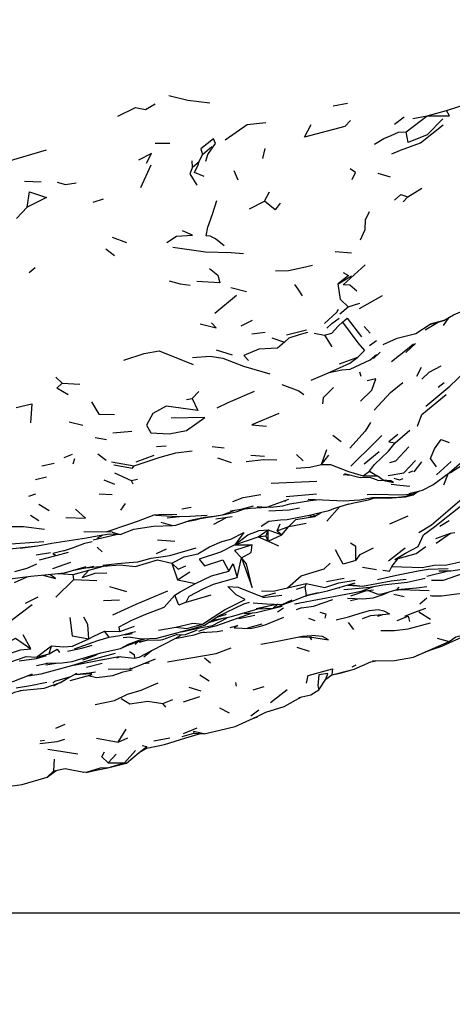
# Model space of a CAD drawing. Units: millimetres. Extents: x 65 to 1000, y 184 to 970.
# Drawn here: x 293 to 313, y 267 to 312 of the extents above; entities that cross this region are included whole.
import ezdxf

# ---------------------------------------------------------------- set-up
doc = ezdxf.new("R2010")
doc.units = ezdxf.units.MM
doc.layers.add('COTA', color=1, linetype='Continuous')
doc.layers.add('RUBINETTOS', color=2, linetype='Continuous')
doc.styles.get("Standard").update_dxf_attribs({"font": 'arial.ttf'})
doc.dimstyles.new('Milímetros', dxfattribs={"dimtxt": 11, "dimasz": 5, "dimexe": 3, "dimexo": 10, "dimgap": 3, "dimtad": 1, "dimtxsty": 'Standard', "dimblk": 'DOT', "dimcen": 2.5, "dimadec": 0, "dimazin": 0, "dimtfac": 1, "dimtmove": 0, "dimatfit": 3, "dimldrblk": 'DOT', "dimfxl": 0, "dimarcsym": 0})

# ---------------------------------------------------------------- blocks, each defined once
blk = doc.blocks.new('_Dot')
at = {"color": 0, "linetype": 'ByBlock', "lineweight": -2}
blk.add_line((-0.5, 0), (-1, 0), dxfattribs=at)
at = {"color": 0, "linetype": 'ByBlock', "const_width": 0.5}
blk.add_lwpolyline([(-0.25, 0, 1), (0.25, 0, 1)], format="xyb", close=True, dxfattribs=at)
blk = doc.blocks.new('*D59')
at = {"layer": 'COTA', "color": 0, "lineweight": -2}
for p, q in [((223.524, 628.597), (519.59, 628.597)), ((516.59, 623.597), (516.59, 275.922)), ((223.524, 270.922), (519.59, 270.922))]:
    blk.add_line(p, q, dxfattribs=at)
at = {"layer": 'Defpoints', "color": 0}
for p in [(213.524, 628.597), (213.524, 270.922), (516.59, 270.922)]:
    blk.add_point(p, dxfattribs=at)
at = {"layer": 'COTA', "color": 0, "lineweight": -2, "xscale": 5, "yscale": 5, "zscale": 5}
for p, rotation in [((516.59, 628.597), 90), ((516.59, 270.922), 270)]:
    blk.add_blockref('_Dot', p, dxfattribs=dict(at, rotation=rotation))
at = {"layer": 'COTA', "color": 0, "insert": (507.97, 449.76), "char_height": 11, "attachment_point": 5, "rotation": 90}
blk.add_mtext('370', dxfattribs=at)
blk = doc.blocks.new('*D60')
at = {"layer": 'COTA', "color": 0, "lineweight": -2}
for p, q in [((67.218, 452.557), (67.218, 183.771)), ((424.025, 452.557), (424.025, 183.771)), ((72.218, 186.771), (419.025, 186.771))]:
    blk.add_line(p, q, dxfattribs=at)
at = {"layer": 'Defpoints', "color": 0}
for p in [(67.218, 462.557), (424.025, 462.557), (424.025, 186.771)]:
    blk.add_point(p, dxfattribs=at)
at = {"layer": 'COTA', "color": 0, "lineweight": -2, "xscale": 5, "yscale": 5, "zscale": 5, "rotation": 180}
blk.add_blockref('_Dot', (67.218, 186.771), dxfattribs=at)
at = {"layer": 'COTA', "color": 0, "lineweight": -2, "xscale": 5, "yscale": 5, "zscale": 5}
blk.add_blockref('_Dot', (424.025, 186.771), dxfattribs=at)
at = {"layer": 'COTA', "color": 0, "insert": (245.622, 195.391), "char_height": 11, "attachment_point": 5}
blk.add_mtext('320', dxfattribs=at)

msp = doc.modelspace()

# ---------------------------------------------------------------- linework, layer by layer
at = {"layer": 'RUBINETTOS'}
for p, q in [((307.93, 308.281), (308.582, 308.396)), ((310.758, 307.432), (311.206, 307.771)), ((311.307, 307.077), (312.283, 307.814)), ((311.606, 307.693), (312.283, 307.814)), ((312.283, 307.814), (313.166, 308.064)), ((299.678, 306.55), (300.359, 306.554)), ((301.872, 306.029), (302.299, 306.401)), ((292.877, 305.719), (294.644, 306.241)), ((301.717, 305.704), (301.872, 306.029)), ((304.761, 306.304), (304.649, 305.845)), ((299.009, 304.504), (299.489, 305.546)), ((301.412, 305.447), (301.397, 305.729)), ((301.412, 305.447), (301.717, 305.704)), ((303.516, 304.84), (303.34, 305.272)), ((309.986, 305.163), (310.557, 304.994)), ((293.625, 304.794), (294.397, 304.762)), ((304.736, 303.87), (304.968, 304.302)), ((311.164, 303.833), (311.388, 304.06)), ((311.388, 304.06), (312.031, 304.472)), ((296.808, 303.822), (297.287, 303.974)), ((304.055, 303.515), (304.736, 303.87)), ((293.257, 303.062), (293.757, 303.58)), ((297.688, 302.194), (298.35, 301.953)), ((297.388, 301.654), (297.795, 301.343)), ((308.019, 301.534), (308.775, 301.481)), ((293.844, 300.569), (294.116, 300.801)), ((308.155, 300.04), (308.771, 300.408)), ((302.45, 298.68), (303.445, 299.506)), ((303.187, 299.865), (303.91, 299.688)), ((309.14, 298.899), (310.21, 299.501)), ((308.621, 298.978), (309.154, 299.136)), ((308.228, 298.644), (308.621, 298.978)), ((303.664, 298.096), (304.181, 298.352)), ((313.046, 298.339), (312.409, 298.177)), ((313.271, 298.467), (313.017, 298.106)), ((304.16, 297.723), (304.774, 297.798)), ((305.769, 297.673), (306.685, 297.913)), ((307.037, 297.753), (307.524, 297.662)), ((309.351, 298.065), (309.636, 297.757)), ((305.075, 297.534), (305.669, 297.331)), ((307.524, 297.662), (307.855, 297.115)), ((309.599, 297.176), (309.928, 297.415)), ((311.29, 296.863), (311.73, 297.272)), ((302.502, 296.983), (303.247, 296.744)), ((309.797, 296.579), (310.093, 296.875)), ((308.221, 296.33), (309.068, 296.636)), ((308.713, 296.085), (309.629, 296.515)), ((309.629, 296.515), (309.936, 296.76)), ((306.907, 295.574), (307.738, 295.931)), ((309.15, 295.959), (309.2, 295.766)), ((311.803, 295.767), (312.016, 296.177)), ((295.077, 295.711), (295.375, 295.446)), ((295.375, 295.446), (296.192, 295.392)), ((312.783, 295.258), (313.056, 295.47)), ((301.694, 295.05), (301.398, 294.725)), ((301.133, 294.679), (301.398, 294.725)), ((295.697, 293.654), (296.333, 293.497)), ((297.711, 293.145), (298.591, 293.222)), ((310.794, 292.684), (311.473, 293.269)), ((296.904, 292.92), (297.42, 292.835)), ((307.91, 293.029), (308.3, 292.733)), ((299.744, 292.514), (300.184, 292.532)), ((302.318, 292.513), (302.88, 292.441)), ((307.376, 291.668), (307.631, 292.363)), ((309.365, 291.7), (310.059, 292.274)), ((295.459, 291.991), (295.858, 292.159)), ((295.885, 291.712), (295.965, 291.947)), ((297.018, 292.173), (297.407, 291.874)), ((297.66, 291.801), (298.709, 291.619)), ((298.795, 291.8), (299.633, 292.1)), ((302.564, 291.975), (303.198, 291.767)), ((304.107, 292.098), (304.739, 292.061)), ((306.23, 292.138), (306.533, 291.837)), ((307.376, 291.668), (307.722, 292.1)), ((311.672, 291.33), (312.026, 291.799)), ((312.711, 291.19), (313.382, 291.807)), ((294.429, 291.61), (295.003, 291.735)), ((309.317, 291.149), (309.606, 291.358)), ((309.606, 291.358), (309.962, 291.142)), ((311.421, 291.304), (311.622, 291.374)), ((294.144, 290.973), (294.647, 291.105)), ((297.302, 290.965), (297.798, 290.759)), ((297.795, 291.283), (298.572, 290.937)), ((298.572, 290.937), (298.854, 290.989)), ((298.572, 290.937), (298.644, 290.776)), ((305.045, 290.802), (307.164, 290.901)), ((308.381, 291.207), (308.756, 291.177)), ((308.449, 291.252), (309.17, 291.077)), ((309.317, 291.149), (309.962, 291.142)), ((309.973, 290.954), (310.593, 290.923)), ((313.048, 290.726), (313.242, 291.247)), ((293.827, 290.2), (294.147, 290.309)), ((297.081, 290.316), (297.68, 290.292)), ((305.632, 289.987), (305.73, 289.993)), ((305.75, 290.196), (307.147, 290.314)), ((306.718, 289.993), (307.295, 290.048)), ((311.314, 290.208), (311.456, 290.265)), ((311.456, 290.265), (311.529, 290.311)), ((294.773, 289.527), (294.293, 289.825)), ((298.082, 289.561), (298.301, 289.863)), ((300.921, 289.628), (301.342, 289.699)), ((303.475, 289.497), (303.814, 289.626)), ((304.9, 289.718), (305.039, 289.705)), ((305.039, 289.705), (305.589, 289.753)), ((307.624, 289.049), (308.227, 289.726)), ((293.91, 289.321), (294.297, 289.081)), ((300.631, 288.865), (301.278, 289.084)), ((302.309, 289.232), (302.328, 289.269)), ((302.393, 288.913), (302.952, 289.197)), ((302.489, 289.155), (303.251, 289.269)), ((306.763, 289.32), (307.051, 289.269)), ((307.051, 289.269), (307.009, 289.372)), ((307.051, 289.269), (307.389, 289.462)), ((310.554, 288.921), (311.39, 289.302)), ((312.867, 288.811), (313.297, 289.076)), ((297.415, 288.556), (298.511, 288.932)), ((304.457, 288.318), (304.91, 288.649)), ((304.91, 288.649), (304.807, 288.365)), ((304.907, 288.123), (304.91, 288.649)), ((304.91, 288.649), (305.54, 288.419)), ((305.326, 288.598), (305.475, 288.927)), ((305.326, 288.598), (305.865, 288.803)), ((305.326, 288.598), (305.54, 288.419)), ((305.54, 288.419), (305.865, 288.803)), ((305.865, 288.803), (306.679, 288.96)), ((296.81, 288.182), (297.873, 288.437)), ((296.999, 288.256), (297.271, 288.416)), ((297.688, 288.547), (298.064, 288.433)), ((297.873, 288.437), (297.892, 288.442)), ((299.78, 288.192), (300.591, 288.126)), ((303.369, 287.959), (304.457, 288.318)), ((304.457, 288.318), (304.807, 288.365)), ((304.457, 288.318), (304.907, 288.123)), ((304.907, 288.123), (304.807, 288.365)), ((304.907, 288.123), (305.54, 288.419)), ((304.907, 288.123), (305.392, 287.902)), ((312.677, 288.25), (313.353, 288.491)), ((312.688, 288.03), (313.353, 288.491)), ((313.353, 288.491), (313.563, 288.528)), ((292.817, 287.748), (294.236, 287.913)), ((296.99, 287.848), (297.222, 287.633)), ((299.743, 287.557), (300.207, 287.766)), ((303.369, 287.959), (304.177, 287.952)), ((310.486, 287.206), (311.264, 287.811)), ((294.172, 287.491), (294.834, 287.601)), ((303.483, 286.448), (303.674, 287.359)), ((294.943, 286.856), (295.776, 287.157)), ((295.475, 286.657), (296.476, 286.947)), ((295.875, 286.575), (296.602, 286.789)), ((295.918, 286.786), (296.842, 286.968)), ((296.467, 286.894), (297.293, 286.968)), ((296.602, 286.789), (297.293, 286.968)), ((297.293, 286.968), (297.564, 287.045)), ((300.454, 287.098), (300.713, 286.331)), ((309.289, 286.919), (309.932, 286.817)), ((312.263, 286.507), (313.267, 286.747)), ((293.171, 286.218), (293.747, 286.476)), ((295.073, 285.528), (295.918, 286.357)), ((295.918, 286.357), (295.875, 286.575)), ((295.918, 286.357), (296.978, 286.31)), ((300.713, 286.331), (301.277, 286.711)), ((300.713, 286.331), (301.553, 286.161)), ((307.621, 286.249), (308.438, 286.405)), ((309.977, 286.353), (310.857, 286.554)), ((310.611, 286.29), (311.311, 286.369)), ((297.557, 286.018), (298.357, 285.8)), ((305.808, 285.966), (306.666, 286.167)), ((306.23, 285.905), (306.629, 286.023)), ((306.666, 286.167), (306.629, 286.023)), ((308.198, 285.984), (308.225, 285.965)), ((308.554, 286.088), (308.787, 286.097)), ((308.606, 286.09), (309.281, 286.045)), ((310.89, 285.881), (310.973, 285.995)), ((293.67, 285.25), (294.268, 285.554)), ((297.28, 285.373), (298.021, 285.403)), ((301.108, 285.307), (302.28, 285.632)), ((304.653, 285.52), (305.545, 285.623)), ((306.634, 285.584), (306.815, 285.633)), ((308.725, 285.373), (309.135, 285.463)), ((310.725, 285.673), (311.207, 285.569)), ((311.937, 285.225), (312.257, 285.506)), ((293.032, 284.471), (293.987, 285.188)), ((304.215, 285.27), (304.838, 285.216)), ((304.357, 284.999), (305.294, 285.203)), ((304.392, 284.988), (304.842, 285.105)), ((304.428, 284.988), (305.147, 285.024)), ((305.264, 285.048), (305.866, 285.296)), ((305.346, 284.852), (305.622, 285.041)), ((306.181, 285.218), (306.385, 285.273)), ((306.449, 285.038), (306.206, 284.942)), ((303.559, 284.536), (304.298, 284.702)), ((306.785, 284.553), (307.077, 284.448)), ((308.055, 284.482), (308.637, 284.625)), ((308.637, 284.625), (309.134, 284.781)), ((309.289, 284.541), (309.667, 284.684)), ((309.667, 284.684), (310.538, 284.764)), ((309.989, 284.649), (310.226, 284.735)), ((312.43, 284.494), (311.894, 284.841)), ((298.041, 283.943), (298.726, 284.194)), ((299.839, 283.998), (300.63, 284.143)), ((303.964, 284.118), (304.642, 284.292)), ((308.621, 284.355), (308.863, 284.038)), ((311.395, 284.063), (312.426, 284.349)), ((293.925, 283.137), (293.56, 283.78)), ((297.552, 283.673), (297.329, 283.955)), ((297.329, 283.955), (298.041, 283.943)), ((298.537, 283.677), (298.203, 283.646)), ((298.28, 283.792), (298.609, 283.847)), ((298.939, 283.542), (299.263, 283.617)), ((299.307, 283.549), (299.851, 283.533)), ((299.851, 283.533), (300.028, 283.571)), ((300.028, 283.571), (300.706, 283.821)), ((300.155, 283.746), (300.181, 283.747)), ((300.613, 283.615), (300.882, 283.777)), ((306.297, 283.681), (306.823, 283.691)), ((306.823, 283.691), (306.921, 283.56)), ((312.741, 283.628), (313.29, 283.483)), ((294.186, 282.76), (294.879, 283.275)), ((294.775, 282.906), (294.879, 283.275)), ((298.76, 283.34), (298.892, 283.474)), ((306.233, 283.21), (306.81, 283.032)), ((312.307, 283.045), (312.957, 283.267)), ((294.186, 282.76), (294.775, 282.906)), ((295.905, 282.383), (297.319, 282.662)), ((296.524, 282.576), (297.84, 282.933)), ((297.907, 282.724), (298.067, 282.778)), ((299.154, 282.764), (299.51, 283.056)), ((301.96, 282.726), (302.236, 282.491)), ((311.643, 282.756), (311.845, 282.84)), ((311.845, 282.84), (312.396, 283.075)), ((294.186, 282.361), (294.688, 282.482)), ((294.623, 282.395), (295.19, 282.488)), ((294.642, 282.481), (295.366, 282.491)), ((295.366, 282.491), (295.833, 282.551)), ((295.894, 282.382), (295.905, 282.383)), ((296.5, 282.29), (297.223, 282.474)), ((298.501, 282.258), (298.548, 282.221)), ((299.143, 282.46), (299.399, 282.489)), ((308.799, 282.3), (308.984, 282.403)), ((309.744, 282.578), (310.765, 282.602)), ((295.748, 281.67), (296.758, 281.945)), ((295.925, 281.944), (296.747, 281.997)), ((296.583, 281.897), (296.959, 281.814)), ((301.741, 281.931), (302.185, 281.662)), ((307.257, 281.234), (307.587, 281.735)), ((307.587, 281.735), (307.86, 281.929)), ((307.86, 281.929), (308.709, 282.15)), ((307.86, 281.929), (308.245, 282.01)), ((293.237, 281.335), (293.906, 281.447)), ((293.906, 281.447), (294.662, 281.598)), ((294.945, 281.55), (295.031, 281.639)), ((295.254, 281.568), (294.963, 281.407)), ((301.232, 281.366), (301.794, 281.194)), ((303.439, 281.413), (303.419, 281.583)), ((304.224, 281.239), (304.728, 281.389)), ((297.789, 280.752), (298.398, 281.048)), ((300.997, 280.689), (301.741, 280.931)), ((305.018, 280.661), (305.786, 281.259)), ((305.66, 280.465), (306.45, 280.918)), ((306.33, 280.892), (306.894, 281.015)), ((306.894, 281.015), (307.257, 281.234)), ((307.208, 281.204), (307.221, 281.212)), ((307.257, 281.234), (307.221, 281.212)), ((296.895, 280.563), (297.789, 280.752)), ((300.041, 280.607), (300.498, 280.792)), ((300.168, 280.436), (300.041, 280.607)), ((302.658, 280.401), (303.1, 280.176)), ((304.807, 280.209), (305.66, 280.465)), ((304.11, 280.03), (304.484, 280.309)), ((295.501, 279.636), (295.058, 279.449)), ((300.996, 279.216), (301.619, 279.481)), ((302.671, 279.379), (303.384, 279.55)), ((296.967, 279.008), (297.96, 278.824)), ((297.96, 278.824), (298.334, 279.415)), ((297.96, 278.824), (298.407, 279.019)), ((299.615, 278.878), (300.363, 279.018)), ((301.096, 279.026), (301.777, 279.213)), ((294.347, 278.883), (294.554, 278.91)), ((298.939, 278.339), (299.289, 278.614)), ((298.939, 278.339), (299.299, 278.534)), ((299.078, 278.67), (299.289, 278.614)), ((299.299, 278.534), (299.289, 278.614)), ((294.707, 278.495), (296.105, 278.284)), ((297.51, 277.868), (297.877, 278.258)), ((298.259, 277.854), (298.773, 278.426)), ((298.357, 277.851), (298.939, 278.339)), ((294.993, 277.484), (295.014, 278.025)), ((296.867, 277.512), (297.49, 277.634)), ((297.49, 277.634), (298.259, 277.854)), ((297.49, 277.634), (298.357, 277.851)), ((297.51, 277.868), (298.259, 277.854)), ((298.259, 277.854), (298.357, 277.851)), ((294.674, 277.2), (295.097, 277.506)), ((294.993, 277.484), (294.674, 277.2)), ((294.993, 277.484), (295.508, 277.592)), ((295.508, 277.592), (296.369, 277.429)), ((296.482, 277.41), (296.867, 277.512))]:
    msp.add_line(p, q, dxfattribs=at)
at = {"layer": 'RUBINETTOS', "flags": 128}
for points in [[(313.166, 308.064), (314.218, 308.403), (314.52, 308.659), (314.9, 308.898), (315.322, 309.398), (315.592, 309.686), (315.899, 309.454)], [(300.313, 308.752), (301.185, 308.547), (302.211, 308.417)], [(297.95, 307.794), (298.775, 308.198), (299.238, 308.117), (299.674, 308.366)], [(312.283, 307.814), (313.318, 307.82), (313.166, 308.064)], [(302.915, 306.712), (303.942, 307.414), (304.797, 307.504)], [(308.731, 307.601), (308.457, 307.315), (306.6, 306.834), (306.9, 307.409)], [(310.638, 306.064), (311.039, 306.228), (311.966, 306.56), (313.021, 307.397)], [(313.005, 307.684), (312.277, 306.934), (311.397, 306.588), (311.307, 307.077)], [(309.833, 306.511), (310.271, 306.76), (310.61, 306.91), (310.952, 307.056), (311.307, 307.077)], [(302.033, 305.718), (302.117, 306.022), (302.477, 306.528), (302.38, 306.751), (301.788, 306.283), (301.872, 306.029)], [(299.275, 305.623), (299.515, 306.079), (298.904, 305.766)], [(301.412, 305.447), (301.278, 305.125), (301.613, 304.608)], [(301.941, 305.002), (301.498, 305.192), (301.667, 305.547), (301.717, 305.704)], [(308.804, 304.872), (308.952, 305.186), (308.713, 305.364)], [(295.146, 304.748), (295.534, 304.637), (296.018, 304.716)], [(293.757, 303.58), (293.865, 304.298), (294.649, 304.032), (293.757, 303.58)], [(310.769, 303.905), (311.051, 304.18), (311.388, 304.06)], [(302.877, 301.795), (302.472, 302.127), (302.221, 302.249), (302.034, 302.255), (302.114, 302.659), (302.335, 303.263), (302.54, 303.904)], [(305.472, 303.78), (305.232, 303.458), (304.736, 303.87)], [(309.187, 302.075), (309.409, 302.547), (309.417, 303.005), (309.602, 303.389)], [(300.218, 301.957), (300.668, 302.251), (301.403, 302.293), (300.942, 302.492)], [(300.504, 301.741), (302.015, 301.52), (303.193, 301.483), (303.773, 301.443)], [(305.248, 300.638), (305.853, 300.655), (306.509, 300.79), (306.966, 300.897)], [(309.013, 299.696), (308.693, 299.971), (308.387, 299.988), (309.408, 300.921)], [(302.195, 300.746), (302.579, 300.447), (302.676, 300.09), (301.608, 300.147)], [(308.389, 300.561), (308.638, 300.429), (308.155, 300.04)], [(300.335, 300.174), (300.834, 300.035), (301.304, 299.975)], [(306.136, 300.013), (306.292, 299.788), (306.491, 299.478)], [(308.621, 298.978), (308.269, 299.311), (308.155, 300.04)], [(307.516, 298.209), (308.092, 298.723), (308.173, 298.861)], [(312.379, 298.157), (313.046, 298.339), (313.5, 298.597), (314.304, 298.949)], [(301.768, 298.186), (302.509, 298.004), (302.294, 298.225)], [(307.524, 297.662), (307.861, 297.759), (308.158, 298.072), (308.352, 298.26)], [(307.635, 297.987), (307.866, 298.201), (308.2, 298.451)], [(308.352, 298.26), (308.566, 298.444), (309.232, 297.59)], [(308.352, 298.26), (309.062, 297.299), (309.378, 296.948), (309.068, 296.636)], [(310.239, 297.228), (310.883, 297.521), (311.757, 297.743), (312.409, 298.177)], [(312.188, 297.903), (312.608, 298.161), (312.799, 298.272)], [(305.669, 297.331), (305.884, 297.531), (306.364, 297.699), (306.742, 297.805)], [(305.669, 297.331), (305.341, 297.062), (304.487, 297.02), (303.782, 296.726), (304.004, 296.492)], [(310.623, 296.449), (311.365, 297.031), (311.646, 297.263)], [(298.225, 296.503), (299.173, 296.816), (299.864, 296.934), (301.444, 296.305)], [(301.411, 296.63), (302.223, 296.684), (302.813, 296.598), (303.767, 296.224), (304.984, 295.871)], [(307.738, 295.931), (308.696, 296.364), (309.068, 296.636)], [(312.222, 294.376), (313.326, 295.302), (314.34, 296.268), (315.103, 296.638)], [(307.738, 295.931), (308.317, 296.054), (308.713, 296.085)], [(312.029, 295.625), (312.363, 295.944), (312.924, 296.248)], [(295.643, 294.898), (295.131, 295.208), (295.375, 295.446)], [(309.182, 294.611), (309.717, 295.121), (309.904, 295.633), (309.498, 295.552)], [(309.823, 294.192), (310.574, 295.013), (311.149, 295.474)], [(302.553, 294.303), (303.061, 294.538), (304.274, 295.067)], [(305.547, 295.371), (306.336, 295.077), (306.563, 294.91)], [(307.938, 295.238), (307.464, 294.767), (307.423, 294.483)], [(296.737, 294.576), (297.074, 294.002), (297.791, 293.991)], [(301.398, 294.725), (301.648, 294.179), (300.196, 294.38), (299.571, 294.028), (299.282, 293.491), (299.473, 293.138), (300.325, 293.087), (301.129, 293.251), (301.975, 293.852), (300.422, 293.826)], [(311.824, 293.447), (312.036, 293.983), (313.163, 294.921)], [(293.235, 294.312), (293.963, 294.481), (293.901, 293.605)], [(305.408, 294.041), (304.154, 293.509), (304.839, 293.451)], [(309.648, 293.623), (309.401, 293.212), (308.688, 292.431)], [(308.743, 291.599), (309.844, 292.672), (310.183, 293.011)], [(309.606, 291.358), (309.832, 291.672), (310.492, 292.284), (310.794, 292.684)], [(310.915, 293.062), (310.499, 292.729), (310.794, 292.684)], [(312.711, 291.559), (312.438, 291.952), (312.613, 292.396), (312.919, 292.829), (313.291, 292.685)], [(298.709, 291.619), (299.915, 292.02), (300.632, 292.217), (301.388, 292.312)], [(310.548, 291.763), (310.828, 291.845), (311.429, 292.484)], [(311.43, 290.336), (312.066, 290.485), (312.535, 290.726), (313.3, 291.29), (313.772, 291.698), (314.232, 291.999), (314.866, 292.605)], [(313.26, 291.26), (313.357, 291.305), (313.915, 291.66), (314.74, 292.239), (314.904, 292.364)], [(303.888, 291.814), (304.708, 291.903), (305.315, 291.891)], [(310.471, 291.169), (311.2, 291.287), (311.731, 291.858)], [(297.763, 291.658), (298.624, 291.506), (298.709, 291.619)], [(306.214, 291.509), (306.839, 291.546), (307.376, 291.668)], [(307.376, 291.668), (307.799, 291.677), (308.629, 291.35), (309.317, 291.149)], [(309.973, 290.954), (309.664, 291.052), (309.17, 291.077)], [(310.204, 290.943), (310.718, 290.836), (310.593, 290.923), (310.245, 290.943), (309.962, 291.142)], [(310.726, 291.039), (311, 290.969), (311.172, 291.03)], [(309.497, 290.283), (309.871, 290.302), (311.111, 290.263), (311.627, 290.322), (311.929, 290.453)], [(309.68, 290.128), (310.46, 290.12), (311.267, 290.182), (311.629, 290.274), (311.792, 290.394)], [(310.608, 290.769), (311.018, 290.715), (311.471, 290.672)], [(303.281, 289.964), (303.76, 290.143), (304.569, 290.284)], [(304.41, 289.731), (304.858, 289.703), (305.864, 290.072)], [(305.589, 289.753), (305.91, 289.853), (306.877, 290.008)], [(306.758, 290.075), (308.424, 289.992), (309.147, 290.043), (309.749, 290.139)], [(308.56, 289.829), (308.881, 289.896), (309.561, 290.042)], [(309.561, 290.042), (309.748, 290.095), (309.846, 290.126)], [(309.749, 290.139), (310.159, 290.147), (310.809, 290.152)], [(310.785, 287.268), (311.272, 287.575), (311.863, 287.882), (312.11, 288.419), (312.633, 288.799), (313.231, 289.279), (313.956, 289.851), (314.107, 290.268), (313.241, 289.51), (312.47, 288.868), (311.889, 288.506)], [(310.809, 290.152), (311.314, 290.208), (311.515, 290.309)], [(295.54, 289.219), (296.45, 289.193), (295.997, 289.612)], [(301.245, 289.077), (301.978, 289.241), (302.39, 289.285), (302.791, 289.35), (303.371, 289.557)], [(301.393, 289.11), (302.894, 289.364), (303.475, 289.497)], [(303.171, 289.522), (303.659, 289.607), (304.232, 289.762)], [(303.659, 289.607), (304.095, 289.659), (304.858, 289.703)], [(304.937, 289.522), (305.883, 289.578), (306.364, 289.67)], [(305.794, 289.13), (306.882, 289.343), (307.074, 289.387), (307.725, 289.542)], [(307.725, 289.542), (308, 289.656), (308.652, 289.857)], [(298.511, 288.932), (298.906, 289.067), (299.633, 289.345)], [(299.633, 289.345), (300.045, 289.37), (300.675, 289.353)], [(299.688, 289.335), (300.459, 289.289), (300.797, 289.271)], [(300.24, 289.197), (300.797, 289.271), (301.292, 289.289), (302.091, 289.324)], [(301.074, 289.015), (301.552, 289.11), (301.71, 289.164)], [(304.593, 288.816), (304.938, 289.051), (305.488, 289.113), (305.794, 289.13)], [(305.865, 288.803), (306.191, 289.132), (307.051, 289.269)], [(292.799, 288.805), (293.584, 288.796), (294.553, 288.686)], [(293.432, 287.798), (294.236, 287.913), (294.899, 288.031), (296.496, 288.281), (296.986, 288.373), (297.565, 288.46), (298.064, 288.433), (298.694, 288.679), (299.607, 288.826), (300.481, 288.855)], [(296.372, 288.574), (297.415, 288.556), (297.683, 288.579)], [(299.946, 289.005), (300.481, 288.855), (300.631, 288.865)], [(303.369, 287.959), (303.974, 288.411), (304.498, 288.614), (304.91, 288.649)], [(290.037, 288.137), (290.707, 288.121), (291.739, 288.033), (292.775, 287.98), (294.523, 288.105)], [(295.44, 287.67), (295.89, 287.838), (296.415, 288.031), (296.768, 288.11)], [(300.454, 287.098), (301.022, 287.394), (301.648, 287.537), (302.202, 287.865), (302.772, 288.103), (303.183, 288.219), (303.793, 288.533), (303.369, 287.959)], [(295.44, 287.67), (294.939, 287.551), (295.09, 287.464)], [(298.878, 287.172), (299.501, 287.335), (300.047, 287.421), (300.358, 287.458), (301.584, 287.817)], [(303.369, 287.959), (302.708, 287.621), (301.721, 287.289), (301.97, 286.985), (302.81, 287.263), (303.088, 286.739)], [(304.177, 287.952), (303.357, 287.695), (303.674, 287.359)], [(303.674, 287.359), (304.126, 287.605), (304.177, 287.952)], [(308.966, 287.228), (308.387, 287.059), (308.196, 287.393), (308.031, 287.719)], [(308.966, 287.228), (308.977, 287.877), (308.722, 288.034)], [(308.966, 287.228), (309.176, 287.506), (309.797, 287.812)], [(310.641, 286.958), (310.933, 287.325), (311.764, 287.555), (312.214, 287.881)], [(310.641, 286.958), (312.037, 286.904), (312.607, 287.02), (313.189, 287.023), (313.746, 287.159), (314.318, 287.28), (314.894, 287.482), (315.773, 287.52), (316.061, 287.663)], [(294.322, 287.258), (295.09, 287.464), (295.66, 287.616)], [(297.293, 286.968), (298.041, 287.027), (298.773, 286.946), (299.783, 287.261), (300.454, 287.098)], [(303.674, 287.359), (304.175, 285.98), (303.911, 287.071), (303.674, 287.359)], [(293.174, 286.727), (293.746, 286.875), (294.196, 287.072)], [(296.602, 286.789), (296.301, 286.438), (296.907, 286.643), (297.437, 286.654)], [(297.253, 287.011), (297.936, 287.087), (298.47, 287.129), (298.878, 287.172)], [(300.454, 287.098), (300.738, 286.832), (301.105, 286.983)], [(301.553, 286.161), (302.289, 286.521), (303.088, 286.739)], [(303.088, 286.739), (303.289, 287.082), (303.483, 286.448)], [(305.808, 285.966), (306.442, 286.522), (307.505, 286.845), (307.786, 287.103)], [(310.217, 286.78), (310.528, 286.73), (310.641, 286.958)], [(310.857, 286.554), (311.86, 286.748), (312.315, 286.826), (313.249, 286.858)], [(312.816, 286.745), (313.371, 286.748), (314.088, 286.865)], [(292.948, 286.38), (293.921, 286.497), (294.718, 286.575), (295.475, 286.657)], [(294.472, 286.551), (295.066, 286.4), (294.802, 286.584)], [(295.19, 286.626), (295.431, 286.61), (295.875, 286.575)], [(301.108, 285.307), (301.254, 285.584), (301.903, 285.921), (302.385, 286.139), (303.483, 286.448)], [(306.666, 286.167), (307.53, 285.985), (308.186, 286.193), (308.941, 286.317)], [(308.421, 285.89), (308.784, 285.923), (309.632, 285.996), (310.222, 286.11), (311.35, 286.226), (312.189, 286.416)], [(308.787, 286.097), (309.281, 286.045), (310.611, 286.29)], [(312.479, 286.314), (313.038, 286.326), (313.962, 286.638)], [(297.713, 284.708), (298.802, 285.21), (300.269, 285.832)], [(300.585, 285.63), (300.834, 285.781), (301.553, 286.161)], [(301.868, 284.285), (302.366, 284.612), (302.891, 284.947), (303.847, 285.419), (303.428, 285.632), (303.045, 286.024), (303.52, 285.998), (304.324, 285.668), (304.62, 285.568), (305.269, 285.725)], [(304.611, 285.822), (305.137, 285.803), (305.808, 285.966)], [(305.568, 285.195), (305.947, 285.323), (306.685, 285.603), (307.657, 285.828), (308.943, 286.2)], [(306.126, 285.225), (308.755, 285.714), (309.227, 285.816), (309.808, 286.03)], [(307.235, 285.739), (306.685, 285.603), (306.629, 286.023)], [(308.747, 285.594), (309.416, 285.83), (309.798, 285.869)], [(310.14, 285.667), (310.001, 285.661), (309.534, 285.842)], [(310.14, 285.667), (310.89, 285.881), (311.779, 285.964), (312.268, 286.021)], [(310.804, 285.856), (311.059, 285.882), (312.371, 285.847)], [(298.041, 283.943), (298.008, 284.157), (298.603, 284.466), (299.244, 284.739), (300.094, 285.071), (300.585, 285.63)], [(301.108, 285.307), (300.776, 285.156), (300.585, 285.63)], [(304.838, 285.216), (305.568, 285.195), (306.021, 285.413)], [(306.449, 285.038), (307.015, 285.116), (307.906, 285.425)], [(308.585, 285.491), (309.29, 285.455), (309.768, 285.498), (310.244, 285.652), (310.562, 285.787)], [(312.414, 285.604), (312.495, 285.597), (312.946, 285.593), (313.522, 285.667), (314.03, 285.733)], [(302.291, 284.448), (303.21, 284.64), (304.698, 285.065)], [(302.567, 284.63), (303.786, 285.226), (304.052, 285.306)], [(303.798, 284.775), (304.362, 284.826), (305.232, 285.034), (305.567, 285.118)], [(305.377, 285.201), (305.147, 285.024), (305.264, 285.048)], [(309.134, 284.781), (309.61, 284.91), (310.009, 284.962), (310.266, 284.893), (310.538, 284.764)], [(311.242, 284.658), (311.653, 284.82), (312.211, 285.017)], [(295.734, 284.586), (295.837, 283.74), (296.606, 283.599)], [(296.606, 283.599), (296.566, 284.26), (296.378, 284.608)], [(298.531, 283.678), (299.062, 283.607), (299.758, 283.64), (300.848, 283.931), (301.504, 284.103), (301.967, 284.24), (302.541, 284.608), (302.979, 284.737)], [(300.898, 283.92), (301.826, 284.134), (302.342, 284.213), (303.014, 284.582)], [(301.705, 283.953), (302.159, 284.125), (302.538, 284.223), (304.187, 284.81)], [(302.137, 284.349), (302.215, 284.372), (302.77, 284.538), (302.876, 284.57)], [(303.34, 284.104), (304.102, 284.076), (304.502, 284.167), (304.773, 284.254), (305.639, 284.608)], [(307.556, 284.559), (307.604, 284.745), (307.32, 284.815)], [(310.881, 284.452), (311.403, 284.644), (311.462, 284.41)], [(300.614, 283.787), (301.08, 283.81), (301.645, 284.017)], [(300.63, 284.143), (301.418, 284.33), (301.868, 284.285)], [(300.63, 284.143), (301.153, 284.074), (301.868, 284.285)], [(303.153, 284.122), (303.512, 284.213), (303.34, 284.104)], [(310.133, 283.995), (310.764, 283.987), (311.395, 284.063)], [(292.283, 283.115), (293.208, 283.638), (293.925, 283.137)], [(294.879, 283.275), (295.454, 283.228), (295.856, 283.265), (296.606, 283.599)], [(295.833, 282.551), (296.241, 282.669), (297.17, 282.947), (298.071, 283.16), (298.455, 283.328), (298.904, 283.478), (299.38, 283.562)], [(295.941, 283.147), (297.017, 283.519), (297.552, 283.673)], [(296.606, 283.599), (296.841, 283.725), (297.329, 283.955)], [(297.187, 282.636), (298.002, 282.785), (298.727, 282.708), (298.934, 282.753), (299.551, 283.078), (300.613, 283.615), (301.484, 283.788), (301.809, 283.899), (301.965, 283.925)], [(297.552, 283.673), (298.036, 283.758), (298.773, 283.947)], [(298.965, 283.488), (298.959, 283.453), (299.293, 283.546)], [(300.149, 283.744), (300.181, 283.747), (300.246, 283.77)], [(301.844, 283.901), (302.552, 283.947), (302.806, 283.987)], [(304.57, 283.356), (305.275, 283.479), (306.501, 283.721), (306.939, 283.758)], [(306.823, 283.691), (307.71, 283.549), (307.43, 283.704), (306.939, 283.758)], [(312.957, 283.267), (313.468, 283.491), (313.993, 283.731)], [(313.29, 283.483), (313.611, 283.691), (314.092, 283.826)], [(290.767, 281.732), (291.138, 281.853), (292.208, 282.452), (292.973, 282.938), (293.435, 283.098), (293.925, 283.137)], [(294.775, 282.906), (295.139, 283.122), (295.251, 282.965)], [(295.626, 283.027), (296.287, 283.172), (296.766, 283.311)], [(298.071, 283.16), (298.441, 283.357), (298.939, 283.542)], [(300.245, 282.532), (302.503, 282.929), (303.195, 283.186)], [(310.765, 282.602), (311.643, 282.756), (312.307, 283.045), (313.29, 283.483)], [(292.21, 282.145), (292.987, 282.539), (293.702, 282.791), (294.186, 282.76)], [(293.377, 282.59), (294.182, 282.688), (294.639, 282.824)], [(296.328, 282.625), (296.883, 282.834), (297.005, 282.898)], [(297.507, 282.191), (298.548, 282.221), (299.693, 282.681)], [(298.483, 283.022), (298.703, 282.882), (298.727, 282.708)], [(293.775, 281.895), (294.401, 281.981), (295.825, 282.361), (296.524, 282.576)], [(306.681, 281.557), (306.764, 281.903), (307.898, 282.21), (307.86, 281.929)], [(308.245, 282.01), (308.898, 282.196), (309.661, 282.539), (309.9, 282.582)], [(292.477, 281.492), (293.128, 281.646), (294.002, 281.982)], [(293.409, 281.209), (294.535, 281.313), (295.295, 281.582), (295.722, 281.841)], [(295.031, 281.639), (295.771, 281.855), (296.049, 282.016)], [(295.929, 281.946), (296.628, 282.028), (296.914, 282.071)], [(296.959, 281.814), (297.354, 281.851), (297.718, 281.908), (298.195, 282.079), (298.62, 282.173)], [(307.587, 281.735), (307.676, 281.998), (307.266, 281.934), (307.21, 281.419), (307.257, 281.234)], [(298.398, 281.048), (299.036, 281.23), (299.82, 281.56)], [(290.222, 279.949), (290.895, 280.167), (291.786, 280.521), (292.347, 280.68), (293.163, 281.126), (293.479, 281.216)], [(298.105, 280.838), (298.5, 280.598), (299.345, 280.72), (300.041, 280.607)], [(303.384, 279.55), (304.401, 280), (304.807, 280.209)], [(304.247, 279.932), (304.373, 279.98), (304.426, 280.013)], [(299.299, 278.534), (300.113, 278.705), (301.096, 279.026)], [(300.935, 279.082), (301.464, 279.229), (301.948, 279.204), (302.671, 279.379)], [(301.948, 279.204), (301.459, 279.315), (301.464, 279.229)], [(294.331, 278.749), (295.143, 278.846), (295.497, 278.959)], [(297.51, 277.868), (297.208, 278.139), (297.338, 278.369)], [(297.49, 277.634), (297.129, 277.611), (296.482, 277.41), (296.369, 277.429)], [(293.056, 276.798), (293.521, 276.865), (294.674, 277.2)]]:
    msp.add_lwpolyline(points, dxfattribs=at)

# ---------------------------------------------------------------- dimensions: what is measured, and where the dimension line sits
at = {"layer": 'COTA'}
dim = msp.add_linear_dim(base=(516.59, 270.922), p1=(213.524, 628.597), p2=(213.524, 270.922), angle=90, text='370', dimstyle='Milímetros', dxfattribs=at)
dim.commit()
dim.dimension.update_dxf_attribs({"geometry": '*D59', "text_midpoint": (507.97, 449.76)})
dim = msp.add_linear_dim(base=(424.025, 186.771), p1=(67.218, 462.557), p2=(424.025, 462.557), text='320', dimstyle='Milímetros', dxfattribs=at)
dim.commit()
dim.dimension.update_dxf_attribs({"geometry": '*D60', "text_midpoint": (245.622, 195.391)})

doc.saveas('drawing.dxf')
